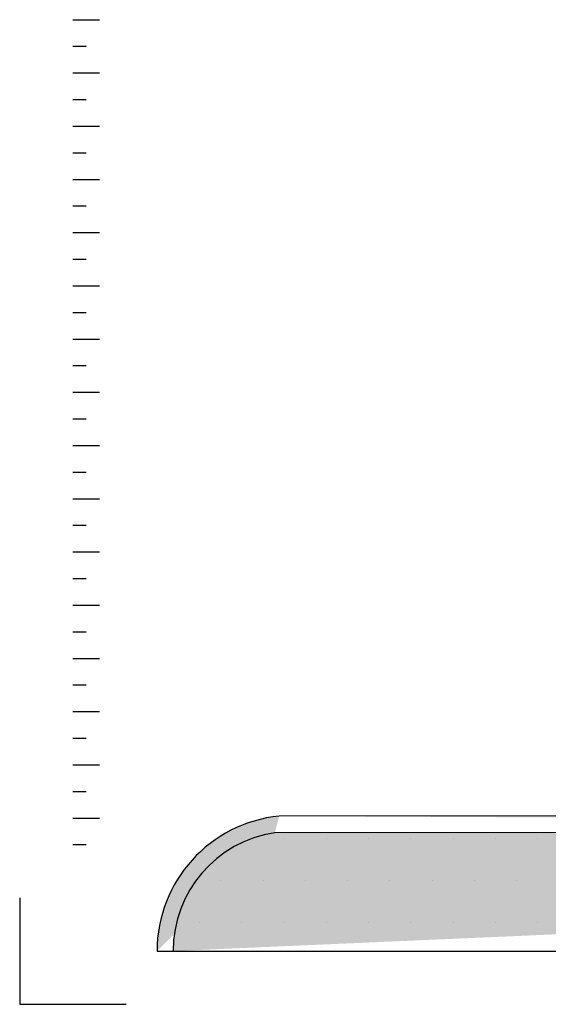
# Model space of a CAD drawing. Units: inches. Extents: x -2512 to -243, y -902 to 601.
# Drawn here: x -774 to -763, y -707 to -687 of the extents above; entities that cross this region are included whole.
import ezdxf

# ---------------------------------------------------------------- set-up
doc = ezdxf.new("R2010")
doc.units = ezdxf.units.IN
doc.header["$MEASUREMENT"] = 0
doc.layers.add('BO_INV_Border', color=7, linetype='Continuous', lineweight=25)
doc.layers.add('BO_INV_Border_Ruler', color=8, linetype='Continuous', lineweight=15)
doc.layers.add('BO_INV_Viewport', color=7, linetype='Continuous', lineweight=0, plot=False)
doc.layers.add('S1-HATCH', color=9, linetype='Continuous')

# ---------------------------------------------------------------- blocks, each defined once
blk = doc.blocks.new('A$C43E421AC')
h = blk.add_hatch()
h.set_pattern_fill('CROSS', color=256, scale=0.36)
h.set_pattern_definition([(0, (-738.60239, -174.79859), (0.09, 0.09), [0.045, -0.135]), (90, (-738.57989, -174.82109), (-0.09, 0.09), [0.045, -0.135])])
edge = h.paths.add_edge_path()
edge.add_line((32.958, 1.917), (2.6312, 1.91))
edge.add_line((32.958, 1.755), (2.5873, 1.7412))
edge.add_arc((2.7696, 0.54), 1.377, 95.76813, 180)
edge.add_arc((2.7696, 0.54), 1.215, 98.63321, 180)
at = {"lineweight": -2}
for p, q in [((32.958, 1.917), (2.6312, 1.91)), ((32.958, 1.917), (2.6312, 1.91)), ((32.958, 1.755), (2.5873, 1.7412)), ((2.2528, 1.6866), (2.2528, 1.6866)), ((2.6814, 1.6866), (2.6814, 1.6866)), ((3.1101, 1.6866), (3.1101, 1.6866)), ((3.5387, 1.6866), (3.5387, 1.6866)), ((3.9673, 1.6866), (3.9673, 1.6866)), ((4.3959, 1.6866), (4.3959, 1.6866)), ((4.8246, 1.6866), (4.8246, 1.6866)), ((5.2532, 1.6866), (5.2532, 1.6866)), ((1.6099, 1.258), (1.6099, 1.258)), ((2.0385, 1.258), (2.0385, 1.258)), ((2.4671, 1.258), (2.4671, 1.258)), ((2.8957, 1.258), (2.8957, 1.258)), ((3.3244, 1.258), (3.3244, 1.258)), ((3.753, 1.258), (3.753, 1.258)), ((4.1816, 1.258), (4.1816, 1.258)), ((4.6102, 1.258), (4.6102, 1.258)), ((5.0389, 1.258), (5.0389, 1.258)), ((1.3956, 0.8293), (1.3956, 0.8293)), ((1.8242, 0.8293), (1.8242, 0.8293)), ((2.2528, 0.8293), (2.2528, 0.8293)), ((2.6814, 0.8293), (2.6814, 0.8293)), ((3.1101, 0.8293), (3.1101, 0.8293)), ((3.5387, 0.8293), (3.5387, 0.8293)), ((3.9673, 0.8293), (3.9673, 0.8293)), ((4.3959, 0.8293), (4.3959, 0.8293)), ((4.8246, 0.8293), (4.8246, 0.8293)), ((5.2532, 0.8293), (5.2532, 0.8293)), ((1.3926, 0.54), (40.788, 0.54))]:
    blk.add_line(p, q, dxfattribs=at)
for radius, start in [(1.377, 95.76813), (1.215, 98.63321)]:
    blk.add_arc((2.7696, 0.54), radius, start, 180, dxfattribs=at)
at = {"layer": 'BO_INV_Border', "lineweight": -2, "ltscale": 0.02}
blk.add_line((32.958, 1.917), (2.6312, 1.91), dxfattribs=at)
at = {"layer": 'BO_INV_Border_Ruler', "lineweight": -2, "ltscale": 0.02}
for p, q in [((0.54, 9.99), (0.81, 9.99)), ((0.54, 9.72), (0.675, 9.72)), ((0.54, 9.45), (0.81, 9.45)), ((0.54, 9.18), (0.675, 9.18)), ((0.54, 8.91), (0.81, 8.91)), ((0.54, 8.64), (0.675, 8.64)), ((0.54, 8.37), (0.81, 8.37)), ((0.54, 8.1), (0.675, 8.1)), ((0.54, 7.83), (0.81, 7.83)), ((0.54, 7.56), (0.675, 7.56)), ((0.54, 7.29), (0.81, 7.29)), ((0.54, 7.02), (0.675, 7.02)), ((0.54, 6.75), (0.81, 6.75)), ((0.54, 6.48), (0.675, 6.48)), ((0.54, 6.21), (0.81, 6.21)), ((0.54, 5.94), (0.675, 5.94)), ((0.54, 5.67), (0.81, 5.67)), ((0.54, 5.4), (0.675, 5.4)), ((0.54, 5.13), (0.81, 5.13)), ((0.54, 4.86), (0.675, 4.86)), ((0.54, 4.59), (0.81, 4.59)), ((0.54, 4.32), (0.675, 4.32)), ((0.54, 4.05), (0.81, 4.05)), ((0.54, 3.78), (0.675, 3.78)), ((0.54, 3.51), (0.81, 3.51)), ((0.54, 3.24), (0.675, 3.24)), ((0.54, 2.97), (0.81, 2.97)), ((0.54, 2.7), (0.675, 2.7)), ((0.54, 2.43), (0.81, 2.43)), ((0.54, 2.16), (0.675, 2.16)), ((0.54, 1.89), (0.81, 1.89)), ((0.54, 1.62), (0.675, 1.62))]:
    blk.add_line(p, q, dxfattribs=at)
at = {"layer": 'BO_INV_Viewport', "lineweight": -2, "ltscale": 0.02}
blk.add_lwpolyline([(0, 1.08), (0, 0), (1.08, 0)], dxfattribs=at)

msp = doc.modelspace()

# ---------------------------------------------------------------- block references
at = {"layer": 'S1-HATCH', "color": 0, "xscale": 2.041702070600695, "yscale": 2.041702070600695, "zscale": 2.041702070600695}
msp.add_blockref('A$C43E421AC', (-774.1603, -707.48984), dxfattribs=at)

doc.saveas('drawing.dxf')
